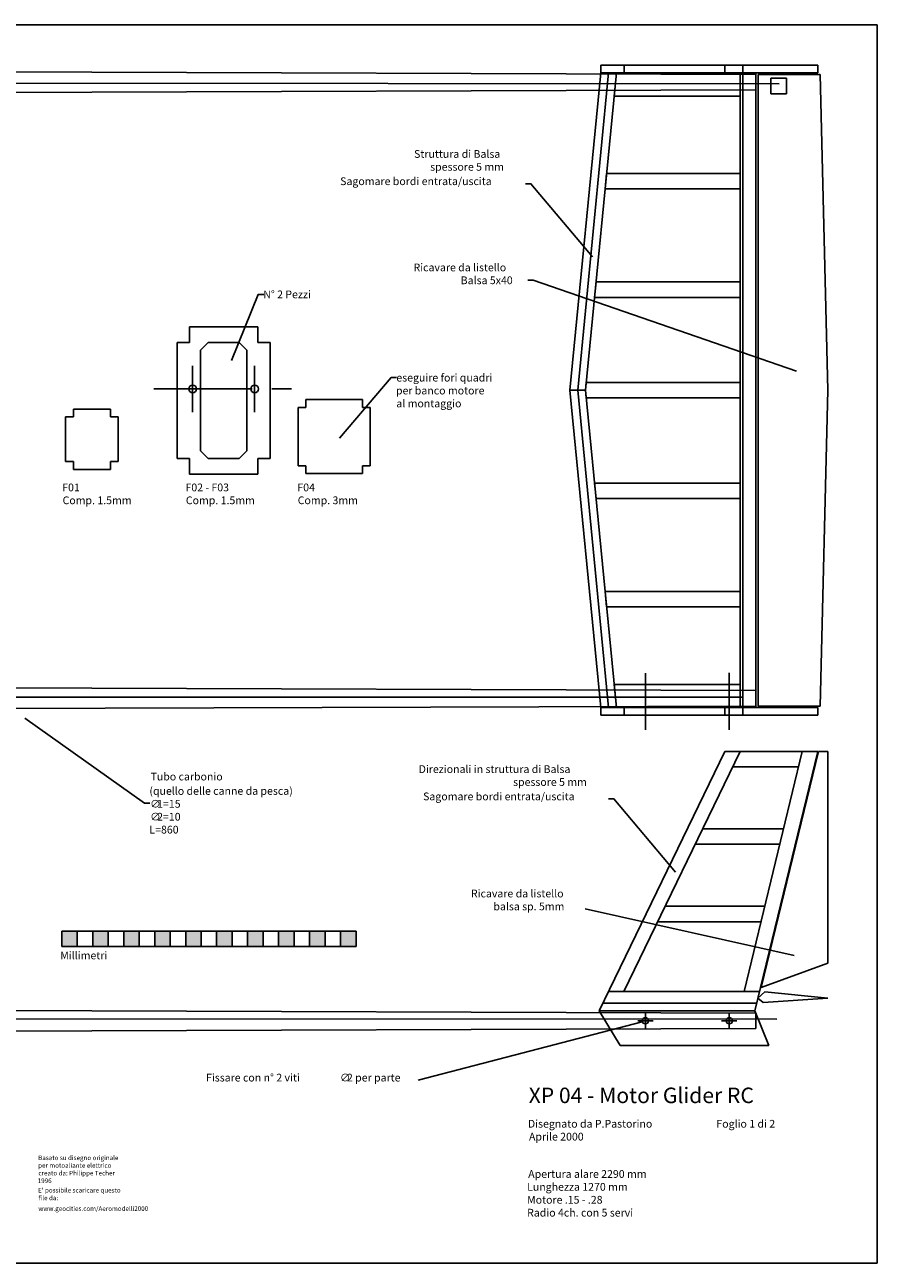
# Model space of a CAD drawing. Extents: x -4824 to -3526, y -293 to 507.
# Drawn here: x -4077 to -3526, y -293 to 507 of the extents above; entities that cross this region are included whole.
import ezdxf

# ---------------------------------------------------------------- set-up
doc = ezdxf.new("R2010")
doc.units = 0
doc.linetypes.add('AXESX2', pattern=[101.6, 63.5, -12.7, 12.7, -12.7])
doc.layers.get('0').update_dxf_attribs({"linetype": 'CONTINUOUS'})
for name, color, linetype in [('ALETTONE', 2, 'CONTINUOUS'), ('ASSI', 1, 'AXESX2'), ('BALSA5X5', 6, 'CONTINUOUS'), ('BALSA_5MM', 6, 'CONTINUOUS'), ('COMPENSATO3MM', 30, 'CONTINUOUS'), ('COMPENSATO_1_5', 30, 'CONTINUOUS'), ('COPERTURA_1MM', 4, 'CONTINUOUS'), ('SERVI', 5, 'CONTINUOUS'), ('TESTO10', 5, 'CONTINUOUS'), ('TRAVE_CODA', 4, 'CONTINUOUS'), ('TRIANG_5X40', 2, 'CONTINUOUS')]:
    doc.layers.add(name, color=color, linetype=linetype)
doc.styles.get("Standard").update_dxf_attribs({"font": 'romans.shx', "height": 5})

# ---------------------------------------------------------------- blocks, each defined once
blk = doc.blocks.new('*U10')
at = {"layer": 'COPERTURA_1MM', "color": 3}
for s, p in [('Fissare con n° 2 viti ', (-3959.53, -175.78)), ('∅', (-3873.1, -175.78)), ('2 per parte', (-3868.58, -175.78))]:
    blk.add_text(s, height=5, dxfattribs=at).set_placement(p)
blk = doc.blocks.new('*U11')
at = {"layer": 'COPERTURA_1MM', "color": 3}
for s, p in [('eseguire fori quadri', (-3836.7, 276.38)), ('per banco motore ', (-3836.94, 268.05)), ('al montaggio', (-3836.7, 259.71))]:
    blk.add_text(s, height=5, dxfattribs=at).set_placement(p)
blk = doc.blocks.new('*U12')
at = {"layer": 'COPERTURA_1MM', "color": 3}
for s, p in [('Direzionali in struttura di Balsa', (-3822.3, 23.5)), ('spessore 5 mm', (-3761.34, 15.17)), ('Sagomare bordi entrata/uscita', (-3819.44, 5.88))]:
    blk.add_text(s, height=5, dxfattribs=at).set_placement(p)
blk = doc.blocks.new('*U13')
at = {"layer": 'COPERTURA_1MM', "color": 3}
for s, p in [('Ricavare da listello ', (-3788.56, -56.85)), ('balsa sp. 5mm ', (-3774.04, -65.18))]:
    blk.add_text(s, height=5, dxfattribs=at).set_placement(p)
blk = doc.blocks.new('*U14')
at = {"layer": 'COPERTURA_1MM', "color": 3}
for s, p in [(' Struttura di Balsa', (-3826.78, 420.88)), ('spessore 5 mm', (-3814.87, 412.55)), ('Sagomare bordi entrata/uscita', (-3872.97, 403.26))]:
    blk.add_text(s, height=5, dxfattribs=at).set_placement(p)
blk = doc.blocks.new('*U15')
at = {"layer": 'COPERTURA_1MM', "color": 3}
for s, p in [('Ricavare da listello', (-3825.63, 347.59)), ('Balsa 5x40', (-3795.16, 339.25))]:
    blk.add_text(s, height=5, dxfattribs=at).set_placement(p)
blk = doc.blocks.new('*U29')
at = {"layer": 'COPERTURA_1MM', "color": 3}
for s, height, p in [("E' possibile scaricare questo ", 2.9688, (-4067.93, -247.51)), ('file da:', 2.969, (-4067.65, -252.46))]:
    blk.add_text(s, height=height, dxfattribs=at).set_placement(p)
blk = doc.blocks.new('*U30')
at = {"layer": 'COPERTURA_1MM', "color": 3}
for s, height, p in [('Basato su disegno originale ', 2.9688, (-4067.93, -226.56)), ('per motoaliante elettrico ', 2.9688, (-4067.93, -231.51)), ('1996', 2.969, (-4068.22, -241.4)), ('creato da: Philippe Techer ', 2.9688, (-4067.79, -236.46))]:
    blk.add_text(s, height=height, dxfattribs=at).set_placement(p)
blk = doc.blocks.new('*U31')
at = {"layer": 'COPERTURA_1MM', "color": 3}
for s, p in [('Tubo carbonio', (-3995.39, 18.7)), ('(quello delle canne da pesca)', (-3996.11, 9.41)), ('∅', (-3995.63, 1.08)), ('1=15', (-3991.11, 1.08)), ('∅', (-3995.63, -7.25)), ('2=10', (-3991.11, -7.25)), ('L=860', (-3996.11, -15.59))]:
    blk.add_text(s, height=5, dxfattribs=at).set_placement(p)
blk = doc.blocks.new('*U41')
at = {"layer": 'COPERTURA_1MM', "color": 3}
for s, p in [('F01', (-4052.39, 205.47)), ('Comp. 1.5mm', (-4052.15, 197.14))]:
    blk.add_text(s, height=5, dxfattribs=at).set_placement(p)
blk = doc.blocks.new('*U42')
at = {"layer": 'COPERTURA_1MM', "color": 3}
for s, p in [('F04', (-3900.6, 205.47)), ('Comp. 3mm', (-3900.36, 197.14))]:
    blk.add_text(s, height=5, dxfattribs=at).set_placement(p)
blk = doc.blocks.new('*U43')
at = {"layer": 'COPERTURA_1MM', "color": 3}
for s, p in [('F02 - F03', (-3972.82, 205.47)), ('Comp. 1.5mm', (-3972.58, 197.14))]:
    blk.add_text(s, height=5, dxfattribs=at).set_placement(p)
blk = doc.blocks.new('*U44')
at = {"layer": 'COPERTURA_1MM'}
for s, p in [('Apertura alare 2290 mm', (-3751.57, -238.02)), ('Lunghezza 1270 mm', (-3752.29, -246.35)), ('Motore .15 - .28', (-3752.29, -254.69)), ('Radio 4ch. con 5 servi', (-3752.29, -263.02))]:
    blk.add_text(s, height=5, dxfattribs=at).set_placement(p)
blk = doc.blocks.new('*U45')
at = {"layer": 'COPERTURA_1MM'}
for s, p in [('Disegnato da P.Pastorino', (-3751.78, -205.58)), ('Aprile 2000', (-3751.06, -213.91))]:
    blk.add_text(s, height=5, dxfattribs=at).set_placement(p)
blk = doc.blocks.new('*U47')
at = {"layer": 'TESTO10', "linetype": 'CONTINUOUS'}
for points in [[(-4052.69, -78.65), (-4052.69, -88.65), (-4042.69, -88.65)], [(-4042.69, -78.65), (-4052.69, -78.65), (-4042.69, -88.65)], [(-4032.69, -78.65), (-4032.69, -88.65), (-4022.69, -88.65)], [(-4022.69, -78.65), (-4032.69, -78.65), (-4022.69, -88.65)], [(-4012.69, -78.65), (-4012.69, -88.65), (-4002.69, -88.65)], [(-4002.69, -78.65), (-4012.69, -78.65), (-4002.69, -88.65)], [(-3992.69, -78.65), (-3992.69, -88.65), (-3982.69, -88.65)], [(-3982.69, -78.65), (-3992.69, -78.65), (-3982.69, -88.65)], [(-3972.69, -78.65), (-3972.69, -88.65), (-3962.69, -88.65)], [(-3962.69, -78.65), (-3972.69, -78.65), (-3962.69, -88.65)], [(-3952.69, -78.65), (-3952.69, -88.65), (-3942.69, -88.65)], [(-3942.69, -78.65), (-3952.69, -78.65), (-3942.69, -88.65)], [(-3932.69, -78.65), (-3932.69, -88.65), (-3922.69, -88.65)], [(-3922.69, -78.65), (-3932.69, -78.65), (-3922.69, -88.65)], [(-3912.69, -78.65), (-3912.69, -88.65), (-3902.69, -88.65)], [(-3902.69, -78.65), (-3912.69, -78.65), (-3902.69, -88.65)], [(-3892.69, -78.65), (-3892.69, -88.65), (-3882.69, -88.65)], [(-3882.69, -78.65), (-3892.69, -78.65), (-3882.69, -88.65)], [(-3872.69, -78.65), (-3872.69, -88.65), (-3862.69, -88.65)], [(-3862.69, -78.65), (-3872.69, -78.65), (-3862.69, -88.65)]]:
    blk.add_solid(points, dxfattribs=at)

msp = doc.modelspace()

# ---------------------------------------------------------------- linework, layer by layer
for points in [[(-3710.04, 356.91, 0), (-3749.79, 404.09, 0), (-3753.29, 404.09, 0)], [(-3578.48, 283, 0), (-3748.41, 341.75, 0), (-3751.91, 341.75, 0)], [(-3943.11, 289.88, 0), (-3925.8, 332.67, 0), (-3922.3, 332.67, 0)], [(-3873.34, 239.76, 0), (-3840.11, 278.88, 0), (-3836.61, 278.88, 0)], [(-4076.54, 58.86, 0), (-3999.28, 4.06, 0), (-3995.78, 4.06, 0)], [(-3656.51, -40.47, 0), (-3696.27, 6.72, 0), (-3699.77, 6.72, 0)], [(-3579.98, -94.3, 0), (-3714.84, -64.35, 0)], [(-3678, -137.32, 0), (-3822.71, -174.95, 0)]]:
    msp.add_polyline3d(points)
at = {"layer": 'ALETTONE'}
for p, q in [((-3601.09, -114.97), (-3564.14, 37.42)), ((-3564.14, 37.42), (-3558.16, 37.42)), ((-3558.16, -99.34), (-3558.16, 37.42)), ((-3601.09, -114.97), (-3558.16, -99.34)), ((-3603.31, -122.03), (-3598.76, -117.89)), ((-3558.16, -122.03), (-3598.76, -117.89)), ((-3603.31, -122.03), (-3599.87, -124.81)), ((-3558.16, -122.03), (-3599.87, -124.81))]:
    msp.add_line(p, q, dxfattribs=at)
at = {"layer": 'ASSI'}
for p, q in [((-3968.2, 286.61), (-3968.2, 256.61)), ((-3928.2, 286.61), (-3928.2, 256.61)), ((-3993.2, 271.61), (-3903.2, 271.61)), ((-3621.8, 51.48), (-3621.8, 88.24)), ((-3675.89, 51.48), (-3675.89, 87.89)), ((-3675.89, -131.58), (-3675.89, -141.58)), ((-3621.8, -131.58), (-3621.8, -141.58)), ((-3670.89, -136.58), (-3680.89, -136.58)), ((-3616.8, -136.58), (-3626.8, -136.58))]:
    msp.add_line(p, q, dxfattribs=at)
at = {"layer": 'BALSA5X5'}
for p, q in [((-3704.66, 475.76), (-3724.66, 270.76)), ((-3699.64, 475.76), (-3719.64, 270.76)), ((-3694.61, 475.76), (-3714.61, 270.76)), ((-3704.66, 475.76), (-3694.61, 475.76)), ((-3704.66, 65.76), (-3724.66, 270.76)), ((-3724.66, 270.76), (-3714.61, 270.76)), ((-3724.66, 270.76), (-3714.61, 270.76)), ((-3699.64, 65.76), (-3719.64, 270.76)), ((-3694.61, 65.76), (-3714.61, 270.76)), ((-3704.66, 65.76), (-3694.61, 65.76))]:
    msp.add_line(p, q, dxfattribs=at)
at = {"layer": 'BALSA_5MM'}
for p, q in [((-3704.66, 480.76), (-3689.66, 480.76)), ((-3704.66, 475.76), (-3704.66, 480.76)), ((-3689.66, 480.76), (-3624.66, 480.76)), ((-3689.66, 475.76), (-3689.66, 480.76)), ((-3689.66, 480.76), (-3689.66, 475.76)), ((-3564.66, 480.76), (-3624.66, 480.76)), ((-3624.66, 480.76), (-3624.66, 475.76)), ((-3624.66, 480.76), (-3624.66, 475.76)), ((-3564.66, 480.76), (-3564.66, 480.76)), ((-3564.66, 475.76), (-3564.66, 480.76)), ((-3689.66, 475.76), (-3704.66, 475.76)), ((-3696.08, 460.76), (-3694.61, 475.76)), ((-3624.66, 475.76), (-3689.66, 475.76)), ((-3624.66, 475.76), (-3564.66, 475.76)), ((-3614.66, 475.76), (-3604.66, 475.76)), ((-3614.66, 475.76), (-3614.66, 460.76)), ((-3604.66, 475.76), (-3604.66, 270.76)), ((-3614.66, 460.76), (-3696.08, 460.76)), ((-3614.66, 270.76), (-3614.66, 460.76)), ((-3701.98, 400.76), (-3700.95, 410.76)), ((-3701, 410.76), (-3614.66, 410.76)), ((-3614.66, 410.76), (-3614.66, 400.76)), ((-3614.66, 400.76), (-3701.98, 400.76)), ((-3708.81, 330.76), (-3707.78, 340.76)), ((-3707.83, 340.76), (-3614.66, 340.76)), ((-3614.66, 340.76), (-3614.66, 330.76)), ((-3614.66, 330.76), (-3708.81, 330.76)), ((-3714.61, 270.76), (-3714.17, 275.76)), ((-3714.17, 275.76), (-3614.66, 275.76)), ((-3614.66, 275.76), (-3614.66, 270.76)), ((-3714.61, 270.76), (-3714.17, 265.76)), ((-3714.17, 265.76), (-3614.66, 265.76)), ((-3614.66, 270.76), (-3614.66, 80.76)), ((-3614.66, 265.76), (-3614.66, 270.76)), ((-3604.66, 65.76), (-3604.66, 270.76)), ((-3614.66, 210.76), (-3708.81, 210.76)), ((-3708.81, 210.76), (-3707.78, 200.76)), ((-3614.66, 200.76), (-3614.66, 210.76)), ((-3707.83, 200.76), (-3614.66, 200.76)), ((-3614.66, 140.76), (-3701.98, 140.76)), ((-3701.98, 140.76), (-3700.95, 130.76)), ((-3614.66, 130.76), (-3614.66, 140.76)), ((-3701, 130.76), (-3614.66, 130.76)), ((-3614.66, 80.76), (-3696.08, 80.76)), ((-3696.08, 80.76), (-3694.61, 65.76)), ((-3614.66, 65.76), (-3614.66, 80.76)), ((-3704.66, 65.76), (-3704.66, 60.76)), ((-3689.66, 65.76), (-3704.66, 65.76)), ((-3624.66, 65.76), (-3689.66, 65.76)), ((-3689.66, 60.76), (-3689.66, 65.76)), ((-3689.66, 65.76), (-3689.66, 60.76)), ((-3624.66, 65.76), (-3564.66, 65.76)), ((-3624.66, 60.76), (-3624.66, 65.76)), ((-3624.66, 60.76), (-3624.66, 65.76)), ((-3614.66, 65.76), (-3604.66, 65.76)), ((-3564.66, 65.76), (-3564.66, 60.76)), ((-3704.66, 60.76), (-3689.66, 60.76)), ((-3689.66, 60.76), (-3624.66, 60.76)), ((-3564.66, 60.76), (-3624.66, 60.76)), ((-3564.66, 60.76), (-3564.66, 60.76)), ((-3624.66, 37.42), (-3705.87, -130.08)), ((-3614.66, 37.42), (-3689.81, -117.58)), ((-3564.66, 37.42), (-3624.66, 37.42)), ((-3574.66, 37.42), (-3612.24, -117.58)), ((-3605.27, -130.08), (-3564.66, 37.42)), ((-3619.51, 27.42), (-3577.08, 27.42)), ((-3638.9, -12.58), (-3586.78, -12.58)), ((-3589.2, -22.58), (-3643.75, -22.58)), ((-3598.9, -62.58), (-3663.14, -62.58)), ((-3667.99, -72.58), (-3601.33, -72.58)), ((-3699.81, -117.58), (-3602.24, -117.58)), ((-3604.05, -125.08), (-3703.45, -125.08)), ((-3705.87, -130.08), (-3605.27, -130.08)), ((-3705.87, -130.08), (-3692.16, -152.58)), ((-3596.33, -152.58), (-3605.27, -130.08)), ((-3692.16, -152.58), (-3596.33, -152.58))]:
    msp.add_line(p, q, dxfattribs=at)
for centre in [(-3675.89, -136.58), (-3621.8, -136.58)]:
    msp.add_circle(centre, 2, dxfattribs=at)
at = {"layer": 'COMPENSATO3MM'}
for p, q in [((-3858.49, 264.66), (-3895.04, 264.66)), ((-3900.04, 259.66), (-3900.04, 221.86)), ((-3853.49, 259.66), (-3853.49, 221.86)), ((-3858.49, 216.86), (-3895.04, 216.86))]:
    msp.add_line(p, q, dxfattribs=at)
at = {"layer": 'COMPENSATO_1_5'}
for p, q in [((-3970.2, 311.61), (-3926.2, 311.61)), ((-3970.2, 301.61), (-3970.2, 311.61)), ((-3926.2, 301.61), (-3926.2, 311.61)), ((-3978.2, 226.61), (-3978.2, 301.61)), ((-3978.2, 301.61), (-3970.2, 301.61)), ((-3958.2, 301.61), (-3963.2, 296.61)), ((-3938.2, 301.61), (-3933.2, 296.61)), ((-3926.2, 301.61), (-3918.2, 301.61)), ((-3918.2, 301.61), (-3918.2, 226.61)), ((-3895.04, 264.66), (-3895.04, 259.66)), ((-3858.49, 264.66), (-3858.49, 259.66)), ((-4021.2, 258.61), (-4045.2, 258.61)), ((-4045.2, 258.61), (-4045.2, 253.61)), ((-4021.2, 253.61), (-4021.2, 258.61)), ((-3900.04, 259.66), (-3895.04, 259.66)), ((-3853.49, 259.66), (-3858.49, 259.66)), ((-4050.2, 253.61), (-4045.2, 253.61)), ((-4050.2, 253.61), (-4050.2, 224.61)), ((-4021.2, 253.61), (-4016.2, 253.61)), ((-4016.2, 224.61), (-4016.2, 253.61)), ((-4050.2, 224.61), (-4045.2, 224.61)), ((-4045.2, 224.61), (-4045.2, 219.61)), ((-4021.2, 224.61), (-4016.2, 224.61)), ((-4021.2, 219.61), (-4021.2, 224.61)), ((-3970.2, 226.61), (-3978.2, 226.61)), ((-3970.2, 216.61), (-3970.2, 226.61)), ((-3963.2, 231.61), (-3958.2, 226.61)), ((-3938.2, 226.61), (-3933.2, 231.61)), ((-3918.2, 226.61), (-3926.2, 226.61)), ((-3926.2, 216.61), (-3926.2, 226.61)), ((-4045.2, 219.61), (-4021.2, 219.61)), ((-3970.2, 216.61), (-3926.2, 216.61)), ((-3900.04, 221.86), (-3895.04, 221.86)), ((-3895.04, 216.86), (-3895.04, 221.86)), ((-3853.49, 221.86), (-3858.49, 221.86)), ((-3858.49, 216.86), (-3858.49, 221.86))]:
    msp.add_line(p, q, dxfattribs=at)
for points in [[(-3963.2, 296.61), (-3963.2, 231.61)], [(-3938.2, 301.61), (-3958.2, 301.61)], [(-3933.2, 231.61), (-3933.2, 296.61)], [(-3958.2, 226.61), (-3938.2, 226.61)]]:
    msp.add_lwpolyline(points, dxfattribs=at)
for centre in [(-3968.2, 271.61), (-3928.2, 271.61)]:
    msp.add_circle(centre, 2.5, dxfattribs=at)
at = {"layer": 'SERVI'}
for p, q in [((-3613.08, 60.76), (-3613.08, 480.76)), ((-4254.66, 469.13), (-3589.64, 468.6)), ((-4254.66, 72.38), (-3613.08, 72.38)), ((-4348.45, -135.11), (-3591.15, -135.52))]:
    msp.add_line(p, q, dxfattribs=at)
msp.add_lwpolyline([(-3594.91, 472.29), (-3594.91, 462.29), (-3584.91, 462.29), (-3584.91, 472.29)], close=True, dxfattribs=at)
at = {"layer": 'TESTO10'}
for p, q in [((-3526.28, 506.83), (-4824.28, 506.83)), ((-3526.28, -293.17), (-3526.28, 506.83)), ((-4052.69, -78.65), (-3862.69, -78.65)), ((-4052.69, -78.65), (-4052.69, -88.65)), ((-4042.69, -78.65), (-4042.69, -88.65)), ((-4032.69, -78.65), (-4032.69, -88.65)), ((-4022.69, -78.65), (-4022.69, -88.65)), ((-4012.69, -78.65), (-4012.69, -88.65)), ((-4002.69, -78.65), (-4002.69, -88.65)), ((-3992.69, -78.65), (-3992.69, -88.65)), ((-3982.69, -78.65), (-3982.69, -88.65)), ((-3972.69, -78.65), (-3972.69, -88.65)), ((-3962.69, -78.65), (-3962.69, -88.65)), ((-3952.69, -78.65), (-3952.69, -88.65)), ((-3942.69, -78.65), (-3942.69, -88.65)), ((-3932.69, -78.65), (-3932.69, -88.65)), ((-3922.69, -78.65), (-3922.69, -88.65)), ((-3912.69, -78.65), (-3912.69, -88.65)), ((-3902.69, -78.65), (-3902.69, -88.65)), ((-3892.69, -78.65), (-3892.69, -88.65)), ((-3882.69, -78.65), (-3882.69, -88.65)), ((-3872.69, -78.65), (-3872.69, -88.65)), ((-3862.69, -78.65), (-3862.69, -88.65)), ((-4052.69, -88.65), (-3862.69, -88.65)), ((-4824.28, -293.17), (-3526.28, -293.17))]:
    msp.add_line(p, q, dxfattribs=at)
at = {"layer": 'TRAVE_CODA'}
for p, q in [((-3604.66, 474.76), (-4464.66, 477.65)), ((-3604.66, 464.76), (-3604.66, 474.76)), ((-4464.66, 461.86), (-3604.66, 464.76)), ((-4464.66, 79.65), (-3604.66, 76.76)), ((-3604.66, 76.76), (-3604.66, 66.76)), ((-3604.66, 66.76), (-4464.66, 63.86)), ((-3604.66, -131.58), (-4454.66, -128.72)), ((-3604.66, -141.58), (-3604.66, -131.58)), ((-4454.66, -144.45), (-3604.66, -141.58))]:
    msp.add_line(p, q, dxfattribs=at)
at = {"layer": 'TRIANG_5X40'}
for p, q in [((-3603.16, 270.76), (-3603.16, 474.76)), ((-3603.16, 474.76), (-3563.16, 474.76)), ((-3563.16, 474.76), (-3558.16, 270.76)), ((-3603.16, 270.76), (-3603.16, 66.76)), ((-3563.16, 66.76), (-3558.16, 270.76)), ((-3603.16, 66.76), (-3563.16, 66.76))]:
    msp.add_line(p, q, dxfattribs=at)

# ---------------------------------------------------------------- block references
at = {"layer": 'COPERTURA_1MM'}
for name in ['*U14', '*U15', '*U11', '*U41', '*U43', '*U42', '*U31', '*U12', '*U13', '*U10', '*U45', '*U30', '*U44', '*U29']:
    msp.add_blockref(name, (0, 0), dxfattribs=at)
at = {"layer": 'TESTO10', "linetype": 'CONTINUOUS'}
msp.add_blockref('*U47', (0, 0), dxfattribs=at)

# ---------------------------------------------------------------- texts
at = {"layer": 'COPERTURA_1MM', "color": 3}
for s, height, p in [('N° 2 Pezzi', 5, (-3922.63, 330.17)), ('www.geocities.com/Aeromodelli2000', 2.9688, (-4067.79, -259.37))]:
    msp.add_text(s, height=height, dxfattribs=at).set_placement(p)
at = {"layer": 'COPERTURA_1MM'}
for s, height, p in [('Millimetri', 5, (-4053.64, -96.85)), ('XP 04 - Motor Glider RC', 10, (-3751.26, -189.74)), ('Foglio 1 di 2', 5, (-3630.11, -205.58))]:
    msp.add_text(s, height=height, dxfattribs=at).set_placement(p)

doc.saveas('drawing.dxf')
